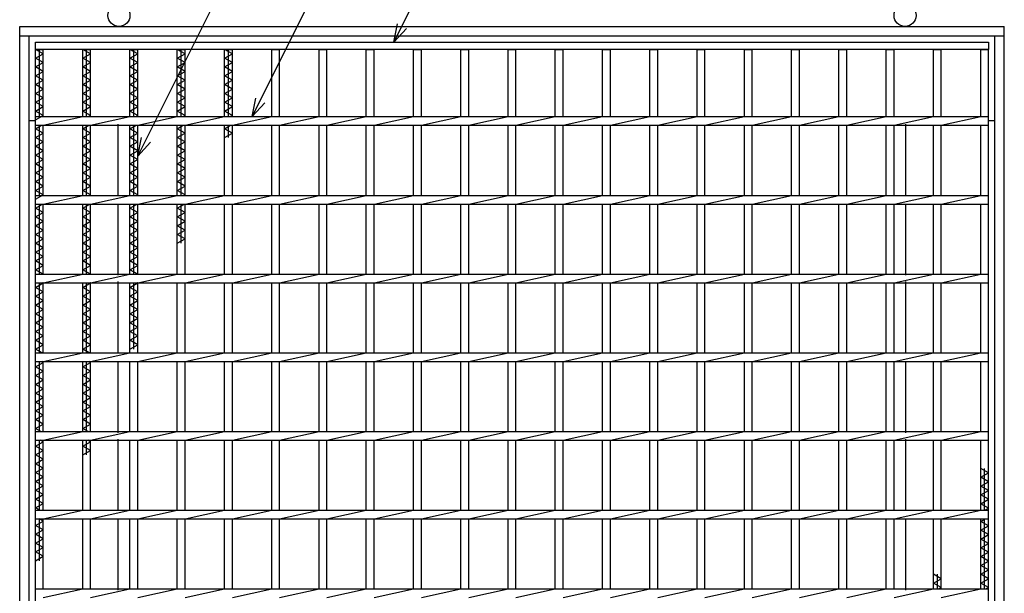
# Model space of a CAD drawing. Units: millimetres. Extents: x -182 to 173, y -128 to 105.
# Drawn here: x -131 to -53, y 9 to 55 of the extents above; entities that cross this region are included whole.
import ezdxf

# ---------------------------------------------------------------- set-up
doc = ezdxf.new("R2010")
doc.units = ezdxf.units.MM
doc.header["$LTSCALE"] = 0.25
for name, color, linetype in [('16', 7, 'Continuous'), ('19', 7, 'Continuous'), ('22', 7, 'Continuous')]:
    doc.layers.add(name, color=color, linetype=linetype)

msp = doc.modelspace()

# ---------------------------------------------------------------- linework, layer by layer
at = {"layer": '16', "color": 3, "linetype": 'Continuous', "lineweight": 25}
for p, q in [((-130, 52.812), (-54.375, 52.812)), ((-130, 52.25), (-130, 52.812)), ((-54.375, 52.812), (-54.375, 52.25)), ((-54.375, 52.25), (-130, 52.25)), ((-130, -21.625), (-130, 52.25)), ((-130, 52.25), (-129.375, 52.25)), ((-129.375, 51.9), (-130, 52.25)), ((-130, 51.55), (-129.375, 51.9)), ((-129.688, 46.906), (-129.688, 52.25)), ((-129.375, 46.906), (-129.375, 52.25)), ((-126.25, 46.906), (-126.25, 52.25)), ((-126.25, 52.25), (-125.625, 52.25)), ((-125.625, 51.9), (-126.25, 52.25)), ((-126.25, 51.55), (-125.625, 51.9)), ((-125.938, 46.906), (-125.938, 52.25)), ((-125.625, 46.906), (-125.625, 52.25)), ((-122.5, 46.906), (-122.5, 52.25)), ((-122.5, 52.25), (-121.875, 52.25)), ((-121.875, 51.9), (-122.5, 52.25)), ((-122.5, 51.55), (-121.875, 51.9)), ((-122.188, 46.906), (-122.188, 52.25)), ((-121.875, 46.906), (-121.875, 52.25)), ((-118.75, 46.906), (-118.75, 52.25)), ((-118.75, 52.25), (-118.125, 52.25)), ((-118.125, 51.9), (-118.75, 52.25)), ((-118.75, 51.55), (-118.125, 51.9)), ((-118.438, 46.906), (-118.438, 52.25)), ((-118.125, 46.906), (-118.125, 52.25)), ((-115, 46.906), (-115, 52.25)), ((-115, 52.25), (-114.375, 52.25)), ((-114.375, 51.9), (-115, 52.25)), ((-115, 51.55), (-114.375, 51.9)), ((-114.688, 46.906), (-114.688, 52.25)), ((-114.375, 46.906), (-114.375, 52.25)), ((-111.25, 46.906), (-111.25, 52.25)), ((-111.25, 52.25), (-110.625, 52.25)), ((-110.625, 46.906), (-110.625, 52.25)), ((-107.5, 46.906), (-107.5, 52.25)), ((-107.5, 52.25), (-106.875, 52.25)), ((-106.875, 46.906), (-106.875, 52.25)), ((-103.75, 46.906), (-103.75, 52.25)), ((-103.75, 52.25), (-103.125, 52.25)), ((-103.125, 46.906), (-103.125, 52.25)), ((-100, 46.906), (-100, 52.25)), ((-100, 52.25), (-99.375, 52.25)), ((-99.375, 46.906), (-99.375, 52.25)), ((-96.25, 46.906), (-96.25, 52.25)), ((-96.25, 52.25), (-95.625, 52.25)), ((-95.625, 46.906), (-95.625, 52.25)), ((-92.5, 46.906), (-92.5, 52.25)), ((-92.5, 52.25), (-91.875, 52.25)), ((-91.875, 46.906), (-91.875, 52.25)), ((-88.75, 46.906), (-88.75, 52.25)), ((-88.75, 52.25), (-88.125, 52.25)), ((-88.125, 46.906), (-88.125, 52.25)), ((-85, 46.906), (-85, 52.25)), ((-85, 52.25), (-84.375, 52.25)), ((-84.375, 46.906), (-84.375, 52.25)), ((-81.25, 46.906), (-81.25, 52.25)), ((-81.25, 52.25), (-80.625, 52.25)), ((-80.625, 46.906), (-80.625, 52.25)), ((-77.5, 46.906), (-77.5, 52.25)), ((-77.5, 52.25), (-76.875, 52.25)), ((-76.875, 46.906), (-76.875, 52.25)), ((-73.75, 46.906), (-73.75, 52.25)), ((-73.75, 52.25), (-73.125, 52.25)), ((-73.125, 46.906), (-73.125, 52.25)), ((-70, 46.906), (-70, 52.25)), ((-70, 52.25), (-69.375, 52.25)), ((-69.375, 46.906), (-69.375, 52.25)), ((-66.25, 46.906), (-66.25, 52.25)), ((-66.25, 52.25), (-65.625, 52.25)), ((-65.625, 46.906), (-65.625, 52.25)), ((-62.5, 46.906), (-62.5, 52.25)), ((-62.5, 52.25), (-61.875, 52.25)), ((-61.875, 46.906), (-61.875, 52.25)), ((-58.75, 46.906), (-58.75, 52.25)), ((-58.75, 52.25), (-58.125, 52.25)), ((-58.125, 46.906), (-58.125, 52.25)), ((-55, 46.906), (-55, 52.25)), ((-55, 52.25), (-54.375, 52.25)), ((-54.375, -21.625), (-54.375, 52.25)), ((-129.375, 51.2), (-130, 51.55)), ((-130, 50.85), (-129.375, 51.2)), ((-129.375, 50.5), (-130, 50.85)), ((-125.625, 51.2), (-126.25, 51.55)), ((-126.25, 50.85), (-125.625, 51.2)), ((-125.625, 50.5), (-126.25, 50.85)), ((-121.875, 51.2), (-122.5, 51.55)), ((-122.5, 50.85), (-121.875, 51.2)), ((-121.875, 50.5), (-122.5, 50.85)), ((-118.125, 51.2), (-118.75, 51.55)), ((-118.75, 50.85), (-118.125, 51.2)), ((-118.125, 50.5), (-118.75, 50.85)), ((-114.375, 51.2), (-115, 51.55)), ((-115, 50.85), (-114.375, 51.2)), ((-114.375, 50.5), (-115, 50.85)), ((-130, 50.15), (-129.375, 50.5)), ((-129.375, 49.8), (-130, 50.15)), ((-126.25, 50.15), (-125.625, 50.5)), ((-125.625, 49.8), (-126.25, 50.15)), ((-122.5, 50.15), (-121.875, 50.5)), ((-121.875, 49.8), (-122.5, 50.15)), ((-118.75, 50.15), (-118.125, 50.5)), ((-118.125, 49.8), (-118.75, 50.15)), ((-115, 50.15), (-114.375, 50.5)), ((-114.375, 49.8), (-115, 50.15)), ((-130, 49.45), (-129.375, 49.8)), ((-129.375, 49.1), (-130, 49.45)), ((-126.25, 49.45), (-125.625, 49.8)), ((-125.625, 49.1), (-126.25, 49.45)), ((-122.5, 49.45), (-121.875, 49.8)), ((-121.875, 49.1), (-122.5, 49.45)), ((-118.75, 49.45), (-118.125, 49.8)), ((-118.125, 49.1), (-118.75, 49.45)), ((-115, 49.45), (-114.375, 49.8)), ((-114.375, 49.1), (-115, 49.45)), ((-130, 48.75), (-129.375, 49.1)), ((-129.375, 48.4), (-130, 48.75)), ((-126.25, 48.75), (-125.625, 49.1)), ((-125.625, 48.4), (-126.25, 48.75)), ((-122.5, 48.75), (-121.875, 49.1)), ((-121.875, 48.4), (-122.5, 48.75)), ((-118.75, 48.75), (-118.125, 49.1)), ((-118.125, 48.4), (-118.75, 48.75)), ((-115, 48.75), (-114.375, 49.1)), ((-114.375, 48.4), (-115, 48.75)), ((-130, 48.05), (-129.375, 48.4)), ((-129.375, 47.7), (-130, 48.05)), ((-130, 47.35), (-129.375, 47.7)), ((-126.25, 48.05), (-125.625, 48.4)), ((-125.625, 47.7), (-126.25, 48.05)), ((-126.25, 47.35), (-125.625, 47.7)), ((-122.5, 48.05), (-121.875, 48.4)), ((-121.875, 47.7), (-122.5, 48.05)), ((-122.5, 47.35), (-121.875, 47.7)), ((-118.75, 48.05), (-118.125, 48.4)), ((-118.125, 47.7), (-118.75, 48.05)), ((-118.75, 47.35), (-118.125, 47.7)), ((-115, 48.05), (-114.375, 48.4)), ((-114.375, 47.7), (-115, 48.05)), ((-115, 47.35), (-114.375, 47.7)), ((-129.375, 47), (-130, 47.35)), ((-130, 46.65), (-129.375, 47)), ((-130, 46.906), (-54.375, 46.906)), ((-130, 46.219), (-130, 46.906)), ((-129.375, 46.219), (-126.25, 46.906)), ((-125.625, 47), (-126.25, 47.35)), ((-125.792, 46.906), (-125.625, 47)), ((-125.625, 46.219), (-122.5, 46.906)), ((-121.875, 47), (-122.5, 47.35)), ((-122.042, 46.906), (-121.875, 47)), ((-121.875, 46.219), (-118.75, 46.906)), ((-118.125, 47), (-118.75, 47.35)), ((-118.292, 46.906), (-118.125, 47)), ((-118.125, 46.219), (-115, 46.906)), ((-114.375, 47), (-115, 47.35)), ((-114.542, 46.906), (-114.375, 47)), ((-114.375, 46.219), (-111.25, 46.906)), ((-110.625, 46.219), (-107.5, 46.906)), ((-106.875, 46.219), (-103.75, 46.906)), ((-103.125, 46.219), (-100, 46.906)), ((-99.375, 46.219), (-96.25, 46.906)), ((-95.625, 46.219), (-92.5, 46.906)), ((-91.875, 46.219), (-88.75, 46.906)), ((-88.125, 46.219), (-85, 46.906)), ((-84.375, 46.219), (-81.25, 46.906)), ((-80.625, 46.219), (-77.5, 46.906)), ((-76.875, 46.219), (-73.75, 46.906)), ((-73.125, 46.219), (-70, 46.906)), ((-69.375, 46.219), (-66.25, 46.906)), ((-65.625, 46.219), (-62.5, 46.906)), ((-61.875, 46.219), (-58.75, 46.906)), ((-58.125, 46.219), (-55, 46.906)), ((-54.375, 46.219), (-54.375, 46.906)), ((-130, 46.219), (-54.375, 46.219)), ((-130, 45.95), (-129.52, 46.219)), ((-129.688, 40.656), (-129.688, 46.219)), ((-129.375, 40.656), (-129.375, 46.219)), ((-126.25, 40.656), (-126.25, 46.219)), ((-126.25, 45.95), (-125.77, 46.219)), ((-125.938, 40.656), (-125.938, 46.219)), ((-125.625, 40.656), (-125.625, 46.219)), ((-122.5, 40.656), (-122.5, 46.219)), ((-122.5, 45.95), (-122.02, 46.219)), ((-122.188, 40.656), (-122.188, 46.219)), ((-121.875, 40.656), (-121.875, 46.219)), ((-118.75, 40.656), (-118.75, 46.219)), ((-118.75, 45.95), (-118.27, 46.219)), ((-118.438, 40.656), (-118.438, 46.219)), ((-118.125, 40.656), (-118.125, 46.219)), ((-115, 40.656), (-115, 46.219)), ((-115, 45.95), (-114.52, 46.219)), ((-114.688, 45.25), (-114.688, 46.219)), ((-114.375, 40.656), (-114.375, 46.219)), ((-111.25, 40.656), (-111.25, 46.219)), ((-110.625, 40.656), (-110.625, 46.219)), ((-107.5, 40.656), (-107.5, 46.219)), ((-106.875, 40.656), (-106.875, 46.219)), ((-103.75, 40.656), (-103.75, 46.219)), ((-103.125, 40.656), (-103.125, 46.219)), ((-100, 40.656), (-100, 46.219)), ((-99.375, 40.656), (-99.375, 46.219)), ((-96.25, 40.656), (-96.25, 46.219)), ((-95.625, 40.656), (-95.625, 46.219)), ((-92.5, 40.656), (-92.5, 46.219)), ((-91.875, 40.656), (-91.875, 46.219)), ((-88.75, 40.656), (-88.75, 46.219)), ((-88.125, 40.656), (-88.125, 46.219)), ((-85, 40.656), (-85, 46.219)), ((-84.375, 40.656), (-84.375, 46.219)), ((-81.25, 40.656), (-81.25, 46.219)), ((-80.625, 40.656), (-80.625, 46.219)), ((-77.5, 40.656), (-77.5, 46.219)), ((-76.875, 40.656), (-76.875, 46.219)), ((-73.75, 40.656), (-73.75, 46.219)), ((-73.125, 40.656), (-73.125, 46.219)), ((-70, 40.656), (-70, 46.219)), ((-69.375, 40.656), (-69.375, 46.219)), ((-66.25, 40.656), (-66.25, 46.219)), ((-65.625, 40.656), (-65.625, 46.219)), ((-62.5, 40.656), (-62.5, 46.219)), ((-61.875, 40.656), (-61.875, 46.219)), ((-58.75, 40.656), (-58.75, 46.219)), ((-58.125, 40.656), (-58.125, 46.219)), ((-55, 40.656), (-55, 46.219)), ((-129.375, 45.6), (-130, 45.95)), ((-130, 45.25), (-129.375, 45.6)), ((-125.625, 45.6), (-126.25, 45.95)), ((-126.25, 45.25), (-125.625, 45.6)), ((-121.875, 45.6), (-122.5, 45.95)), ((-122.5, 45.25), (-121.875, 45.6)), ((-118.125, 45.6), (-118.75, 45.95)), ((-118.75, 45.25), (-118.125, 45.6)), ((-114.375, 45.6), (-115, 45.95)), ((-115, 45.25), (-114.375, 45.6)), ((-129.375, 44.9), (-130, 45.25)), ((-130, 44.55), (-129.375, 44.9)), ((-129.375, 44.2), (-130, 44.55)), ((-125.625, 44.9), (-126.25, 45.25)), ((-126.25, 44.55), (-125.625, 44.9)), ((-125.625, 44.2), (-126.25, 44.55)), ((-121.875, 44.9), (-122.5, 45.25)), ((-122.5, 44.55), (-121.875, 44.9)), ((-121.875, 44.2), (-122.5, 44.55)), ((-118.125, 44.9), (-118.75, 45.25)), ((-118.75, 44.55), (-118.125, 44.9)), ((-118.125, 44.2), (-118.75, 44.55)), ((-130, 43.85), (-129.375, 44.2)), ((-129.375, 43.5), (-130, 43.85)), ((-126.25, 43.85), (-125.625, 44.2)), ((-125.625, 43.5), (-126.25, 43.85)), ((-122.5, 43.85), (-121.875, 44.2)), ((-121.875, 43.5), (-122.5, 43.85)), ((-118.75, 43.85), (-118.125, 44.2)), ((-118.125, 43.5), (-118.75, 43.85)), ((-130, 43.15), (-129.375, 43.5)), ((-129.375, 42.8), (-130, 43.15)), ((-126.25, 43.15), (-125.625, 43.5)), ((-125.625, 42.8), (-126.25, 43.15)), ((-122.5, 43.15), (-121.875, 43.5)), ((-121.875, 42.8), (-122.5, 43.15)), ((-118.75, 43.15), (-118.125, 43.5)), ((-118.125, 42.8), (-118.75, 43.15)), ((-130, 42.45), (-129.375, 42.8)), ((-129.375, 42.1), (-130, 42.45)), ((-126.25, 42.45), (-125.625, 42.8)), ((-125.625, 42.1), (-126.25, 42.45)), ((-122.5, 42.45), (-121.875, 42.8)), ((-121.875, 42.1), (-122.5, 42.45)), ((-118.75, 42.45), (-118.125, 42.8)), ((-118.125, 42.1), (-118.75, 42.45)), ((-130, 41.75), (-129.375, 42.1)), ((-129.375, 41.4), (-130, 41.75)), ((-126.25, 41.75), (-125.625, 42.1)), ((-125.625, 41.4), (-126.25, 41.75)), ((-122.5, 41.75), (-121.875, 42.1)), ((-121.875, 41.4), (-122.5, 41.75)), ((-118.75, 41.75), (-118.125, 42.1)), ((-118.125, 41.4), (-118.75, 41.75)), ((-130, 41.05), (-129.375, 41.4)), ((-129.375, 40.7), (-130, 41.05)), ((-130, 40.35), (-129.375, 40.7)), ((-130, 40.656), (-54.375, 40.656)), ((-130, 39.969), (-130, 40.656)), ((-129.375, 39.969), (-126.25, 40.656)), ((-126.25, 41.05), (-125.625, 41.4)), ((-125.625, 40.7), (-126.25, 41.05)), ((-125.703, 40.656), (-125.625, 40.7)), ((-125.625, 39.969), (-122.5, 40.656)), ((-122.5, 41.05), (-121.875, 41.4)), ((-121.875, 40.7), (-122.5, 41.05)), ((-121.953, 40.656), (-121.875, 40.7)), ((-121.875, 39.969), (-118.75, 40.656)), ((-118.75, 41.05), (-118.125, 41.4)), ((-118.125, 40.7), (-118.75, 41.05)), ((-118.203, 40.656), (-118.125, 40.7)), ((-118.125, 39.969), (-115, 40.656)), ((-114.375, 39.969), (-111.25, 40.656)), ((-110.625, 39.969), (-107.5, 40.656)), ((-106.875, 39.969), (-103.75, 40.656)), ((-103.125, 39.969), (-100, 40.656)), ((-99.375, 39.969), (-96.25, 40.656)), ((-95.625, 39.969), (-92.5, 40.656)), ((-91.875, 39.969), (-88.75, 40.656)), ((-88.125, 39.969), (-85, 40.656)), ((-84.375, 39.969), (-81.25, 40.656)), ((-80.625, 39.969), (-77.5, 40.656)), ((-76.875, 39.969), (-73.75, 40.656)), ((-73.125, 39.969), (-70, 40.656)), ((-69.375, 39.969), (-66.25, 40.656)), ((-65.625, 39.969), (-62.5, 40.656)), ((-61.875, 39.969), (-58.75, 40.656)), ((-58.125, 39.969), (-55, 40.656)), ((-54.375, 39.969), (-54.375, 40.656)), ((-130, 39.969), (-54.375, 39.969)), ((-130, 39.65), (-129.431, 39.969)), ((-129.688, 34.406), (-129.688, 39.969)), ((-129.375, 34.406), (-129.375, 39.969)), ((-126.25, 34.406), (-126.25, 39.969)), ((-126.25, 39.65), (-125.681, 39.969)), ((-125.938, 34.406), (-125.938, 39.969)), ((-125.625, 34.406), (-125.625, 39.969)), ((-122.5, 34.406), (-122.5, 39.969)), ((-122.5, 39.65), (-121.931, 39.969)), ((-122.188, 34.406), (-122.188, 39.969)), ((-121.875, 34.406), (-121.875, 39.969)), ((-118.75, 34.406), (-118.75, 39.969)), ((-118.75, 39.65), (-118.181, 39.969)), ((-118.438, 36.85), (-118.438, 39.969)), ((-118.125, 34.406), (-118.125, 39.969)), ((-115, 34.406), (-115, 39.969)), ((-114.375, 34.406), (-114.375, 39.969)), ((-111.25, 34.406), (-111.25, 39.969)), ((-110.625, 34.406), (-110.625, 39.969)), ((-107.5, 34.406), (-107.5, 39.969)), ((-106.875, 34.406), (-106.875, 39.969)), ((-103.75, 34.406), (-103.75, 39.969)), ((-103.125, 34.406), (-103.125, 39.969)), ((-100, 34.406), (-100, 39.969)), ((-99.375, 34.406), (-99.375, 39.969)), ((-96.25, 34.406), (-96.25, 39.969)), ((-95.625, 34.406), (-95.625, 39.969)), ((-92.5, 34.406), (-92.5, 39.969)), ((-91.875, 34.406), (-91.875, 39.969)), ((-88.75, 34.406), (-88.75, 39.969)), ((-88.125, 34.406), (-88.125, 39.969)), ((-85, 34.406), (-85, 39.969)), ((-84.375, 34.406), (-84.375, 39.969)), ((-81.25, 34.406), (-81.25, 39.969)), ((-80.625, 34.406), (-80.625, 39.969)), ((-77.5, 34.406), (-77.5, 39.969)), ((-76.875, 34.406), (-76.875, 39.969)), ((-73.75, 34.406), (-73.75, 39.969)), ((-73.125, 34.406), (-73.125, 39.969)), ((-70, 34.406), (-70, 39.969)), ((-69.375, 34.406), (-69.375, 39.969)), ((-66.25, 34.406), (-66.25, 39.969)), ((-65.625, 34.406), (-65.625, 39.969)), ((-62.5, 34.406), (-62.5, 39.969)), ((-61.875, 34.406), (-61.875, 39.969)), ((-58.75, 34.406), (-58.75, 39.969)), ((-58.125, 34.406), (-58.125, 39.969)), ((-55, 34.406), (-55, 39.969)), ((-129.375, 39.3), (-130, 39.65)), ((-130, 38.95), (-129.375, 39.3)), ((-125.625, 39.3), (-126.25, 39.65)), ((-126.25, 38.95), (-125.625, 39.3)), ((-121.875, 39.3), (-122.5, 39.65)), ((-122.5, 38.95), (-121.875, 39.3)), ((-118.125, 39.3), (-118.75, 39.65)), ((-118.75, 38.95), (-118.125, 39.3)), ((-129.375, 38.6), (-130, 38.95)), ((-130, 38.25), (-129.375, 38.6)), ((-125.625, 38.6), (-126.25, 38.95)), ((-126.25, 38.25), (-125.625, 38.6)), ((-121.875, 38.6), (-122.5, 38.95)), ((-122.5, 38.25), (-121.875, 38.6)), ((-118.125, 38.6), (-118.75, 38.95)), ((-118.75, 38.25), (-118.125, 38.6)), ((-129.375, 37.9), (-130, 38.25)), ((-130, 37.55), (-129.375, 37.9)), ((-129.375, 37.2), (-130, 37.55)), ((-125.625, 37.9), (-126.25, 38.25)), ((-126.25, 37.55), (-125.625, 37.9)), ((-125.625, 37.2), (-126.25, 37.55)), ((-121.875, 37.9), (-122.5, 38.25)), ((-122.5, 37.55), (-121.875, 37.9)), ((-121.875, 37.2), (-122.5, 37.55)), ((-118.125, 37.9), (-118.75, 38.25)), ((-118.75, 37.55), (-118.125, 37.9)), ((-118.125, 37.2), (-118.75, 37.55)), ((-130, 36.85), (-129.375, 37.2)), ((-129.375, 36.5), (-130, 36.85)), ((-126.25, 36.85), (-125.625, 37.2)), ((-125.625, 36.5), (-126.25, 36.85)), ((-122.5, 36.85), (-121.875, 37.2)), ((-121.875, 36.5), (-122.5, 36.85)), ((-118.75, 36.85), (-118.125, 37.2)), ((-130, 36.15), (-129.375, 36.5)), ((-129.375, 35.8), (-130, 36.15)), ((-126.25, 36.15), (-125.625, 36.5)), ((-125.625, 35.8), (-126.25, 36.15)), ((-122.5, 36.15), (-121.875, 36.5)), ((-121.875, 35.8), (-122.5, 36.15)), ((-130, 35.45), (-129.375, 35.8)), ((-129.375, 35.1), (-130, 35.45)), ((-126.25, 35.45), (-125.625, 35.8)), ((-125.625, 35.1), (-126.25, 35.45)), ((-122.5, 35.45), (-121.875, 35.8)), ((-121.875, 35.1), (-122.5, 35.45)), ((-130, 34.75), (-129.375, 35.1)), ((-129.386, 34.406), (-130, 34.75)), ((-130, 34.406), (-54.375, 34.406)), ((-130, 33.719), (-130, 34.406)), ((-129.375, 33.719), (-126.25, 34.406)), ((-126.25, 34.75), (-125.625, 35.1)), ((-125.636, 34.406), (-126.25, 34.75)), ((-125.625, 33.719), (-122.5, 34.406)), ((-122.5, 34.75), (-121.875, 35.1)), ((-121.886, 34.406), (-122.5, 34.75)), ((-121.875, 33.719), (-118.75, 34.406)), ((-118.125, 33.719), (-115, 34.406)), ((-114.375, 33.719), (-111.25, 34.406)), ((-110.625, 33.719), (-107.5, 34.406)), ((-106.875, 33.719), (-103.75, 34.406)), ((-103.125, 33.719), (-100, 34.406)), ((-99.375, 33.719), (-96.25, 34.406)), ((-95.625, 33.719), (-92.5, 34.406)), ((-91.875, 33.719), (-88.75, 34.406)), ((-88.125, 33.719), (-85, 34.406)), ((-84.375, 33.719), (-81.25, 34.406)), ((-80.625, 33.719), (-77.5, 34.406)), ((-76.875, 33.719), (-73.75, 34.406)), ((-73.125, 33.719), (-70, 34.406)), ((-69.375, 33.719), (-66.25, 34.406)), ((-65.625, 33.719), (-62.5, 34.406)), ((-61.875, 33.719), (-58.75, 34.406)), ((-58.125, 33.719), (-55, 34.406)), ((-54.375, 33.719), (-54.375, 34.406)), ((-130, 33.719), (-54.375, 33.719)), ((-130, 33.35), (-129.375, 33.7)), ((-129.688, 28.156), (-129.688, 33.719)), ((-129.375, 33.7), (-129.408, 33.719)), ((-129.375, 28.156), (-129.375, 33.719)), ((-126.25, 28.156), (-126.25, 33.719)), ((-126.25, 33.35), (-125.625, 33.7)), ((-125.938, 28.156), (-125.938, 33.719)), ((-125.625, 33.7), (-125.658, 33.719)), ((-125.625, 28.156), (-125.625, 33.719)), ((-122.5, 28.156), (-122.5, 33.719)), ((-122.5, 33.35), (-121.875, 33.7)), ((-122.188, 28.45), (-122.188, 33.719)), ((-121.875, 33.7), (-121.908, 33.719)), ((-121.875, 28.156), (-121.875, 33.719)), ((-118.75, 28.156), (-118.75, 33.719)), ((-118.125, 28.156), (-118.125, 33.719)), ((-115, 28.156), (-115, 33.719)), ((-114.375, 28.156), (-114.375, 33.719)), ((-111.25, 28.156), (-111.25, 33.719)), ((-110.625, 28.156), (-110.625, 33.719)), ((-107.5, 28.156), (-107.5, 33.719)), ((-106.875, 28.156), (-106.875, 33.719)), ((-103.75, 28.156), (-103.75, 33.719)), ((-103.125, 28.156), (-103.125, 33.719)), ((-100, 28.156), (-100, 33.719)), ((-99.375, 28.156), (-99.375, 33.719)), ((-96.25, 28.156), (-96.25, 33.719)), ((-95.625, 28.156), (-95.625, 33.719)), ((-92.5, 28.156), (-92.5, 33.719)), ((-91.875, 28.156), (-91.875, 33.719)), ((-88.75, 28.156), (-88.75, 33.719)), ((-88.125, 28.156), (-88.125, 33.719)), ((-85, 28.156), (-85, 33.719)), ((-84.375, 28.156), (-84.375, 33.719)), ((-81.25, 28.156), (-81.25, 33.719)), ((-80.625, 28.156), (-80.625, 33.719)), ((-77.5, 28.156), (-77.5, 33.719)), ((-76.875, 28.156), (-76.875, 33.719)), ((-73.75, 28.156), (-73.75, 33.719)), ((-73.125, 28.156), (-73.125, 33.719)), ((-70, 28.156), (-70, 33.719)), ((-69.375, 28.156), (-69.375, 33.719)), ((-66.25, 28.156), (-66.25, 33.719)), ((-65.625, 28.156), (-65.625, 33.719)), ((-62.5, 28.156), (-62.5, 33.719)), ((-61.875, 28.156), (-61.875, 33.719)), ((-58.75, 28.156), (-58.75, 33.719)), ((-58.125, 28.156), (-58.125, 33.719)), ((-55, 28.156), (-55, 33.719)), ((-129.375, 33), (-130, 33.35)), ((-130, 32.65), (-129.375, 33)), ((-125.625, 33), (-126.25, 33.35)), ((-126.25, 32.65), (-125.625, 33)), ((-121.875, 33), (-122.5, 33.35)), ((-122.5, 32.65), (-121.875, 33)), ((-129.375, 32.3), (-130, 32.65)), ((-130, 31.95), (-129.375, 32.3)), ((-125.625, 32.3), (-126.25, 32.65)), ((-126.25, 31.95), (-125.625, 32.3)), ((-121.875, 32.3), (-122.5, 32.65)), ((-122.5, 31.95), (-121.875, 32.3)), ((-129.375, 31.6), (-130, 31.95)), ((-130, 31.25), (-129.375, 31.6)), ((-129.375, 30.9), (-130, 31.25)), ((-125.625, 31.6), (-126.25, 31.95)), ((-126.25, 31.25), (-125.625, 31.6)), ((-125.625, 30.9), (-126.25, 31.25)), ((-121.875, 31.6), (-122.5, 31.95)), ((-122.5, 31.25), (-121.875, 31.6)), ((-121.875, 30.9), (-122.5, 31.25)), ((-130, 30.55), (-129.375, 30.9)), ((-129.375, 30.2), (-130, 30.55)), ((-126.25, 30.55), (-125.625, 30.9)), ((-125.625, 30.2), (-126.25, 30.55)), ((-122.5, 30.55), (-121.875, 30.9)), ((-121.875, 30.2), (-122.5, 30.55)), ((-130, 29.85), (-129.375, 30.2)), ((-129.375, 29.5), (-130, 29.85)), ((-126.25, 29.85), (-125.625, 30.2)), ((-125.625, 29.5), (-126.25, 29.85)), ((-122.5, 29.85), (-121.875, 30.2)), ((-121.875, 29.5), (-122.5, 29.85)), ((-130, 29.15), (-129.375, 29.5)), ((-129.375, 28.8), (-130, 29.15)), ((-126.25, 29.15), (-125.625, 29.5)), ((-125.625, 28.8), (-126.25, 29.15)), ((-122.5, 29.15), (-121.875, 29.5)), ((-121.875, 28.8), (-122.5, 29.15)), ((-130, 28.45), (-129.375, 28.8)), ((-129.475, 28.156), (-130, 28.45)), ((-130, 28.156), (-54.375, 28.156)), ((-130, 27.469), (-130, 28.156)), ((-129.375, 27.469), (-126.25, 28.156)), ((-126.25, 28.45), (-125.625, 28.8)), ((-125.725, 28.156), (-126.25, 28.45)), ((-125.625, 27.469), (-122.5, 28.156)), ((-122.5, 28.45), (-121.875, 28.8)), ((-121.875, 27.469), (-118.75, 28.156)), ((-118.125, 27.469), (-115, 28.156)), ((-114.375, 27.469), (-111.25, 28.156)), ((-110.625, 27.469), (-107.5, 28.156)), ((-106.875, 27.469), (-103.75, 28.156)), ((-103.125, 27.469), (-100, 28.156)), ((-99.375, 27.469), (-96.25, 28.156)), ((-95.625, 27.469), (-92.5, 28.156)), ((-91.875, 27.469), (-88.75, 28.156)), ((-88.125, 27.469), (-85, 28.156)), ((-84.375, 27.469), (-81.25, 28.156)), ((-80.625, 27.469), (-77.5, 28.156)), ((-76.875, 27.469), (-73.75, 28.156)), ((-73.125, 27.469), (-70, 28.156)), ((-69.375, 27.469), (-66.25, 28.156)), ((-65.625, 27.469), (-62.5, 28.156)), ((-61.875, 27.469), (-58.75, 28.156)), ((-58.125, 27.469), (-55, 28.156)), ((-54.375, 27.469), (-54.375, 28.156)), ((-130, 27.469), (-54.375, 27.469)), ((-130, 27.05), (-129.375, 27.4)), ((-129.688, 21.906), (-129.688, 27.469)), ((-129.375, 27.4), (-129.498, 27.469)), ((-129.375, 21.906), (-129.375, 27.469)), ((-126.25, 21.906), (-126.25, 27.469)), ((-126.25, 27.05), (-125.625, 27.4)), ((-125.938, 21.906), (-125.938, 27.469)), ((-125.625, 27.4), (-125.748, 27.469)), ((-125.625, 21.906), (-125.625, 27.469)), ((-122.5, 21.906), (-122.5, 27.469)), ((-121.875, 21.906), (-121.875, 27.469)), ((-118.75, 21.906), (-118.75, 27.469)), ((-118.125, 21.906), (-118.125, 27.469)), ((-115, 21.906), (-115, 27.469)), ((-114.375, 21.906), (-114.375, 27.469)), ((-111.25, 21.906), (-111.25, 27.469)), ((-110.625, 21.906), (-110.625, 27.469)), ((-107.5, 21.906), (-107.5, 27.469)), ((-106.875, 21.906), (-106.875, 27.469)), ((-103.75, 21.906), (-103.75, 27.469)), ((-103.125, 21.906), (-103.125, 27.469)), ((-100, 21.906), (-100, 27.469)), ((-99.375, 21.906), (-99.375, 27.469)), ((-96.25, 21.906), (-96.25, 27.469)), ((-95.625, 21.906), (-95.625, 27.469)), ((-92.5, 21.906), (-92.5, 27.469)), ((-91.875, 21.906), (-91.875, 27.469)), ((-88.75, 21.906), (-88.75, 27.469)), ((-88.125, 21.906), (-88.125, 27.469)), ((-85, 21.906), (-85, 27.469)), ((-84.375, 21.906), (-84.375, 27.469)), ((-81.25, 21.906), (-81.25, 27.469)), ((-80.625, 21.906), (-80.625, 27.469)), ((-77.5, 21.906), (-77.5, 27.469)), ((-76.875, 21.906), (-76.875, 27.469)), ((-73.75, 21.906), (-73.75, 27.469)), ((-73.125, 21.906), (-73.125, 27.469)), ((-70, 21.906), (-70, 27.469)), ((-69.375, 21.906), (-69.375, 27.469)), ((-66.25, 21.906), (-66.25, 27.469)), ((-65.625, 21.906), (-65.625, 27.469)), ((-62.5, 21.906), (-62.5, 27.469)), ((-61.875, 21.906), (-61.875, 27.469)), ((-58.75, 21.906), (-58.75, 27.469)), ((-58.125, 21.906), (-58.125, 27.469)), ((-55, 21.906), (-55, 27.469)), ((-129.375, 26.7), (-130, 27.05)), ((-130, 26.35), (-129.375, 26.7)), ((-125.625, 26.7), (-126.25, 27.05)), ((-126.25, 26.35), (-125.625, 26.7)), ((-129.375, 26), (-130, 26.35)), ((-130, 25.65), (-129.375, 26)), ((-125.625, 26), (-126.25, 26.35)), ((-126.25, 25.65), (-125.625, 26)), ((-129.375, 25.3), (-130, 25.65)), ((-130, 24.95), (-129.375, 25.3)), ((-125.625, 25.3), (-126.25, 25.65)), ((-126.25, 24.95), (-125.625, 25.3)), ((-129.375, 24.6), (-130, 24.95)), ((-130, 24.25), (-129.375, 24.6)), ((-129.375, 23.9), (-130, 24.25)), ((-125.625, 24.6), (-126.25, 24.95)), ((-126.25, 24.25), (-125.625, 24.6)), ((-125.625, 23.9), (-126.25, 24.25)), ((-130, 23.55), (-129.375, 23.9)), ((-129.375, 23.2), (-130, 23.55)), ((-126.25, 23.55), (-125.625, 23.9)), ((-125.625, 23.2), (-126.25, 23.55)), ((-130, 22.85), (-129.375, 23.2)), ((-129.375, 22.5), (-130, 22.85)), ((-126.25, 22.85), (-125.625, 23.2)), ((-125.625, 22.5), (-126.25, 22.85)), ((-130, 22.15), (-129.375, 22.5)), ((-129.565, 21.906), (-130, 22.15)), ((-130, 21.906), (-54.375, 21.906)), ((-130, 21.219), (-130, 21.906)), ((-129.375, 21.219), (-126.25, 21.906)), ((-126.25, 22.15), (-125.625, 22.5)), ((-125.815, 21.906), (-126.25, 22.15)), ((-125.625, 21.219), (-122.5, 21.906)), ((-121.875, 21.219), (-118.75, 21.906)), ((-118.125, 21.219), (-115, 21.906)), ((-114.375, 21.219), (-111.25, 21.906)), ((-110.625, 21.219), (-107.5, 21.906)), ((-106.875, 21.219), (-103.75, 21.906)), ((-103.125, 21.219), (-100, 21.906)), ((-99.375, 21.219), (-96.25, 21.906)), ((-95.625, 21.219), (-92.5, 21.906)), ((-91.875, 21.219), (-88.75, 21.906)), ((-88.125, 21.219), (-85, 21.906)), ((-84.375, 21.219), (-81.25, 21.906)), ((-80.625, 21.219), (-77.5, 21.906)), ((-76.875, 21.219), (-73.75, 21.906)), ((-73.125, 21.219), (-70, 21.906)), ((-69.375, 21.219), (-66.25, 21.906)), ((-65.625, 21.219), (-62.5, 21.906)), ((-61.875, 21.219), (-58.75, 21.906)), ((-58.125, 21.219), (-55, 21.906)), ((-54.375, 21.219), (-54.375, 21.906)), ((-130, 21.219), (-54.375, 21.219)), ((-130, 20.75), (-129.375, 21.1)), ((-129.688, 15.656), (-129.688, 21.219)), ((-129.375, 21.1), (-129.587, 21.219)), ((-129.375, 15.656), (-129.375, 21.219)), ((-126.25, 15.656), (-126.25, 21.219)), ((-126.25, 20.75), (-125.625, 21.1)), ((-125.938, 20.05), (-125.938, 21.219)), ((-125.625, 21.1), (-125.837, 21.219)), ((-125.625, 15.656), (-125.625, 21.219)), ((-122.5, 15.656), (-122.5, 21.219)), ((-121.875, 15.656), (-121.875, 21.219)), ((-118.75, 15.656), (-118.75, 21.219)), ((-118.125, 15.656), (-118.125, 21.219)), ((-115, 15.656), (-115, 21.219)), ((-114.375, 15.656), (-114.375, 21.219)), ((-111.25, 15.656), (-111.25, 21.219)), ((-110.625, 15.656), (-110.625, 21.219)), ((-107.5, 15.656), (-107.5, 21.219)), ((-106.875, 15.656), (-106.875, 21.219)), ((-103.75, 15.656), (-103.75, 21.219)), ((-103.125, 15.656), (-103.125, 21.219)), ((-100, 15.656), (-100, 21.219)), ((-99.375, 15.656), (-99.375, 21.219)), ((-96.25, 15.656), (-96.25, 21.219)), ((-95.625, 15.656), (-95.625, 21.219)), ((-92.5, 15.656), (-92.5, 21.219)), ((-91.875, 15.656), (-91.875, 21.219)), ((-88.75, 15.656), (-88.75, 21.219)), ((-88.125, 15.656), (-88.125, 21.219)), ((-85, 15.656), (-85, 21.219)), ((-84.375, 15.656), (-84.375, 21.219)), ((-81.25, 15.656), (-81.25, 21.219)), ((-80.625, 15.656), (-80.625, 21.219)), ((-77.5, 15.656), (-77.5, 21.219)), ((-76.875, 15.656), (-76.875, 21.219)), ((-73.75, 15.656), (-73.75, 21.219)), ((-73.125, 15.656), (-73.125, 21.219)), ((-70, 15.656), (-70, 21.219)), ((-69.375, 15.656), (-69.375, 21.219)), ((-66.25, 15.656), (-66.25, 21.219)), ((-65.625, 15.656), (-65.625, 21.219)), ((-62.5, 15.656), (-62.5, 21.219)), ((-61.875, 15.656), (-61.875, 21.219)), ((-58.75, 15.656), (-58.75, 21.219)), ((-58.125, 15.656), (-58.125, 21.219)), ((-55, 15.656), (-55, 21.219)), ((-129.375, 20.4), (-130, 20.75)), ((-130, 20.05), (-129.375, 20.4)), ((-125.625, 20.4), (-126.25, 20.75)), ((-126.25, 20.05), (-125.625, 20.4)), ((-129.375, 19.7), (-130, 20.05)), ((-130, 19.35), (-129.375, 19.7)), ((-129.375, 19), (-130, 19.35)), ((-130, 18.65), (-129.375, 19)), ((-54.375, 18.625), (-55, 18.975)), ((-54.688, 15.656), (-54.688, 18.975)), ((-129.375, 18.3), (-130, 18.65)), ((-130, 17.95), (-129.375, 18.3)), ((-55, 18.275), (-54.375, 18.625)), ((-54.375, 17.925), (-55, 18.275)), ((-129.375, 17.6), (-130, 17.95)), ((-130, 17.25), (-129.375, 17.6)), ((-129.375, 16.9), (-130, 17.25)), ((-55, 17.575), (-54.375, 17.925)), ((-54.375, 17.225), (-55, 17.575)), ((-55, 16.875), (-54.375, 17.225)), ((-130, 16.55), (-129.375, 16.9)), ((-129.375, 16.2), (-130, 16.55)), ((-54.375, 16.525), (-55, 16.875)), ((-55, 16.175), (-54.375, 16.525)), ((-130, 15.85), (-129.375, 16.2)), ((-129.654, 15.656), (-130, 15.85)), ((-130, 15.656), (-54.375, 15.656)), ((-130, 14.969), (-130, 15.656)), ((-129.375, 14.969), (-126.25, 15.656)), ((-125.625, 14.969), (-122.5, 15.656)), ((-121.875, 14.969), (-118.75, 15.656)), ((-118.125, 14.969), (-115, 15.656)), ((-114.375, 14.969), (-111.25, 15.656)), ((-110.625, 14.969), (-107.5, 15.656)), ((-106.875, 14.969), (-103.75, 15.656)), ((-103.125, 14.969), (-100, 15.656)), ((-99.375, 14.969), (-96.25, 15.656)), ((-95.625, 14.969), (-92.5, 15.656)), ((-91.875, 14.969), (-88.75, 15.656)), ((-88.125, 14.969), (-85, 15.656)), ((-84.375, 14.969), (-81.25, 15.656)), ((-80.625, 14.969), (-77.5, 15.656)), ((-76.875, 14.969), (-73.75, 15.656)), ((-73.125, 14.969), (-70, 15.656)), ((-69.375, 14.969), (-66.25, 15.656)), ((-65.625, 14.969), (-62.5, 15.656)), ((-61.875, 14.969), (-58.75, 15.656)), ((-58.125, 14.969), (-55, 15.656)), ((-54.375, 15.825), (-55, 16.175)), ((-54.676, 15.656), (-54.375, 15.825)), ((-54.375, 14.969), (-54.375, 15.656)), ((-130, 14.969), (-54.375, 14.969)), ((-129.688, 11.65), (-129.688, 14.969)), ((-129.375, 14.8), (-129.676, 14.969)), ((-129.375, 9.406), (-129.375, 14.969)), ((-126.25, 9.406), (-126.25, 14.969)), ((-125.625, 9.406), (-125.625, 14.969)), ((-122.5, 9.406), (-122.5, 14.969)), ((-121.875, 9.406), (-121.875, 14.969)), ((-118.75, 9.406), (-118.75, 14.969)), ((-118.125, 9.406), (-118.125, 14.969)), ((-115, 9.406), (-115, 14.969)), ((-114.375, 9.406), (-114.375, 14.969)), ((-111.25, 9.406), (-111.25, 14.969)), ((-110.625, 9.406), (-110.625, 14.969)), ((-107.5, 9.406), (-107.5, 14.969)), ((-106.875, 9.406), (-106.875, 14.969)), ((-103.75, 9.406), (-103.75, 14.969)), ((-103.125, 9.406), (-103.125, 14.969)), ((-100, 9.406), (-100, 14.969)), ((-99.375, 9.406), (-99.375, 14.969)), ((-96.25, 9.406), (-96.25, 14.969)), ((-95.625, 9.406), (-95.625, 14.969)), ((-92.5, 9.406), (-92.5, 14.969)), ((-91.875, 9.406), (-91.875, 14.969)), ((-88.75, 9.406), (-88.75, 14.969)), ((-88.125, 9.406), (-88.125, 14.969)), ((-85, 9.406), (-85, 14.969)), ((-84.375, 9.406), (-84.375, 14.969)), ((-81.25, 9.406), (-81.25, 14.969)), ((-80.625, 9.406), (-80.625, 14.969)), ((-77.5, 9.406), (-77.5, 14.969)), ((-76.875, 9.406), (-76.875, 14.969)), ((-73.75, 9.406), (-73.75, 14.969)), ((-73.125, 9.406), (-73.125, 14.969)), ((-70, 9.406), (-70, 14.969)), ((-69.375, 9.406), (-69.375, 14.969)), ((-66.25, 9.406), (-66.25, 14.969)), ((-65.625, 9.406), (-65.625, 14.969)), ((-62.5, 9.406), (-62.5, 14.969)), ((-61.875, 9.406), (-61.875, 14.969)), ((-58.75, 9.406), (-58.75, 14.969)), ((-58.125, 9.406), (-58.125, 14.969)), ((-55, 9.406), (-55, 14.969)), ((-55, 14.775), (-54.654, 14.969)), ((-54.688, 9.406), (-54.688, 14.969)), ((-130, 14.45), (-129.375, 14.8)), ((-129.375, 14.1), (-130, 14.45)), ((-130, 13.75), (-129.375, 14.1)), ((-54.375, 14.425), (-55, 14.775)), ((-55, 14.075), (-54.375, 14.425)), ((-54.375, 13.725), (-55, 14.075)), ((-129.375, 13.4), (-130, 13.75)), ((-130, 13.05), (-129.375, 13.4)), ((-55, 13.375), (-54.375, 13.725)), ((-54.375, 13.025), (-55, 13.375)), ((-129.375, 12.7), (-130, 13.05)), ((-130, 12.35), (-129.375, 12.7)), ((-55, 12.675), (-54.375, 13.025)), ((-54.375, 12.325), (-55, 12.675)), ((-129.375, 12), (-130, 12.35)), ((-130, 11.65), (-129.375, 12)), ((-55, 11.975), (-54.375, 12.325)), ((-54.375, 11.625), (-55, 11.975)), ((-55, 11.275), (-54.375, 11.625)), ((-54.375, 10.925), (-55, 11.275)), ((-58.125, 10.225), (-58.75, 10.575)), ((-58.75, 9.875), (-58.125, 10.225)), ((-58.438, 9.406), (-58.438, 10.575)), ((-55, 10.575), (-54.375, 10.925)), ((-54.375, 10.225), (-55, 10.575)), ((-55, 9.875), (-54.375, 10.225)), ((-130, 9.406), (-54.375, 9.406)), ((-130, 8.719), (-130, 9.406)), ((-129.375, 8.719), (-126.25, 9.406)), ((-125.625, 8.719), (-122.5, 9.406)), ((-121.875, 8.719), (-118.75, 9.406)), ((-118.125, 8.719), (-115, 9.406)), ((-114.375, 8.719), (-111.25, 9.406)), ((-110.625, 8.719), (-107.5, 9.406)), ((-106.875, 8.719), (-103.75, 9.406)), ((-103.125, 8.719), (-100, 9.406)), ((-99.375, 8.719), (-96.25, 9.406)), ((-95.625, 8.719), (-92.5, 9.406)), ((-91.875, 8.719), (-88.75, 9.406)), ((-88.125, 8.719), (-85, 9.406)), ((-84.375, 8.719), (-81.25, 9.406)), ((-80.625, 8.719), (-77.5, 9.406)), ((-76.875, 8.719), (-73.75, 9.406)), ((-73.125, 8.719), (-70, 9.406)), ((-69.375, 8.719), (-66.25, 9.406)), ((-65.625, 8.719), (-62.5, 9.406)), ((-61.875, 8.719), (-58.75, 9.406)), ((-58.125, 9.525), (-58.75, 9.875)), ((-58.337, 9.406), (-58.125, 9.525)), ((-58.125, 8.719), (-55, 9.406)), ((-54.375, 9.525), (-55, 9.875)), ((-54.587, 9.406), (-54.375, 9.525)), ((-54.375, 8.719), (-54.375, 9.406))]:
    msp.add_line(p, q, dxfattribs=at)
at = {"layer": '19', "color": 6, "linetype": 'Continuous', "lineweight": 25}
for p, q in [((-131.25, 54.062), (-53.125, 54.062)), ((-131.25, -23.438), (-131.25, 54.062)), ((-53.125, -23.438), (-53.125, 54.062)), ((-131.25, 53.312), (-53.125, 53.312)), ((-130.5, -22.688), (-130.5, 53.312)), ((-53.875, -22.688), (-53.875, 53.312)), ((-130, 46.562), (-130.5, 46.562)), ((-123.438, 40.656), (-123.438, 46.312)), ((-60.938, 40.656), (-60.938, 46.312)), ((-53.875, 46.562), (-54.375, 46.562)), ((-123.438, 34.312), (-123.438, 39.969)), ((-60.938, 34.312), (-60.938, 39.901)), ((-123.438, 28.156), (-123.438, 33.812)), ((-60.938, 28.156), (-60.938, 33.812)), ((-123.438, 21.812), (-123.438, 27.469)), ((-60.938, 21.812), (-60.938, 27.469)), ((-123.438, 15.656), (-123.438, 21.312)), ((-60.938, 15.656), (-60.938, 21.312)), ((-123.438, 9.312), (-123.438, 14.969)), ((-60.938, 9.312), (-60.938, 14.969))]:
    msp.add_line(p, q, dxfattribs=at)
for centre in [(-123.375, 54.938), (-61, 54.938)]:
    msp.add_circle(centre, 0.875, dxfattribs=at)
at = {"layer": '22', "color": 4, "linetype": 'Continuous', "lineweight": 25}
for p, q in [((-121.875, 43.781), (-102.812, 81.906)), ((-112.812, 46.906), (-97.641, 77.25)), ((-101.562, 52.812), (-91.844, 72.25)), ((-101.562, 52.812), (-101.262, 54.273)), ((-101.562, 52.812), (-100.562, 53.913)), ((-112.812, 46.906), (-112.512, 48.366)), ((-112.812, 46.906), (-111.812, 48.006)), ((-121.875, 43.781), (-121.575, 45.241)), ((-121.875, 43.781), (-120.875, 44.881))]:
    msp.add_line(p, q, dxfattribs=at)

doc.saveas('drawing.dxf')
